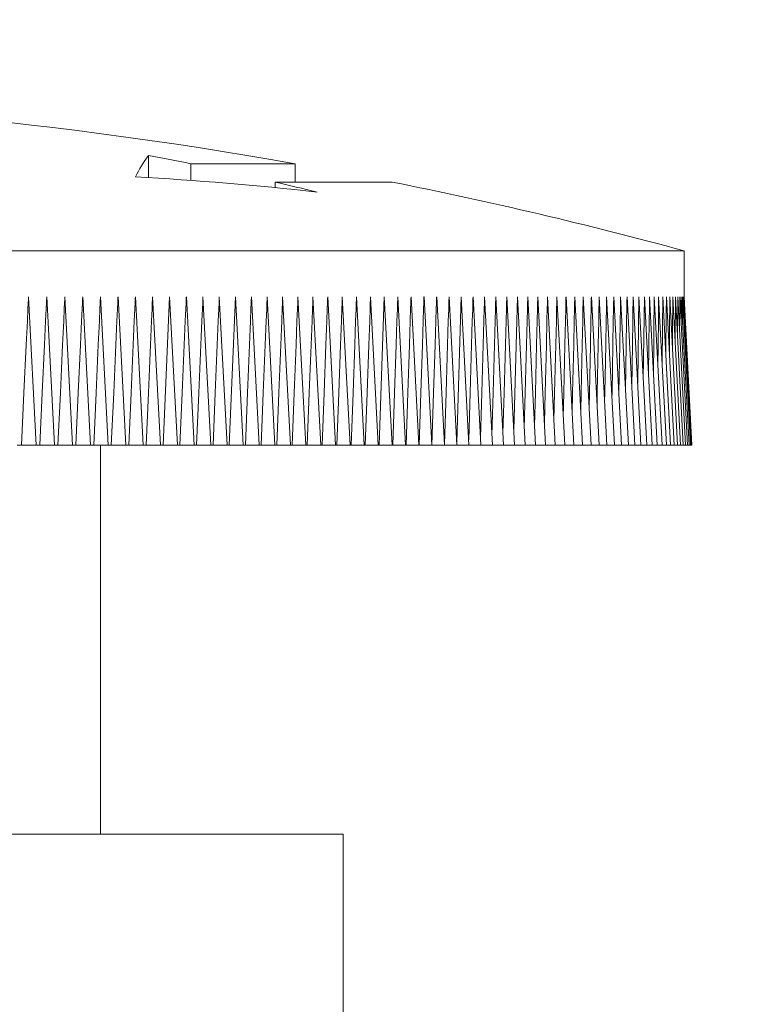
# Model space of a CAD drawing. Units: inches. Extents: x 0.4 to 16.6, y 0.2 to 10.8.
# Drawn here: x 4.6 to 4.6, y 4 to 4 of the extents above; entities that cross this region are included whole.
import ezdxf

# ---------------------------------------------------------------- set-up
doc = ezdxf.new("R2010")
doc.units = ezdxf.units.IN
doc.header["$MEASUREMENT"] = 0

msp = doc.modelspace()

# ---------------------------------------------------------------- linework, layer by layer
at = {"color": 7, "linetype": 'Continuous', "lineweight": 15}
for p, q in [((4.55941441483498, 4.036515933982764), (4.55941441483498, 4.036068019157113)), ((4.562353493799156, 4.036348295919333), (4.56026014006509, 4.036348295919333)), ((4.56026014006509, 4.036348295919333), (4.56026014006509, 4.036013166457443)), ((4.562353493799156, 4.03597936018131), (4.562353493799156, 4.036348295919333)), ((4.561951599691871, 4.03597936018131), (4.564306617486505, 4.03597936018131)), ((4.561951599691871, 4.03597936018131), (4.561951599691871, 4.035868188132246)), ((4.523290994844144, 4.034598509466348), (4.57016599313183, 4.034598509466348)), ((4.57016599313183, 4.033673640150518), (4.57016599313183, 4.034598509466348)), ((4.55700328393857, 4.033663813597368), (4.557002816443971, 4.033673640150518)), ((4.55715906963892, 4.030692234591969), (4.557003334354654, 4.033663813597368)), ((4.557525145409982, 4.030692234591969), (4.557368896798312, 4.033673640150518)), ((4.55788798538509, 4.030692234591969), (4.55773173219014, 4.033673640150518)), ((4.558247470398955, 4.030692234591969), (4.558091221787286, 4.033673640150518)), ((4.558603495036128, 4.030692234591969), (4.558447246424459, 4.033673640150518)), ((4.55895594929788, 4.030692234591969), (4.558799700686211, 4.033673640150518)), ((4.559304727768761, 4.030692234591969), (4.559148479157092, 4.033673640150518)), ((4.559649720450043, 4.030692234591969), (4.559493471838374, 4.033673640150518)), ((4.559704751897648, 4.030692234591969), (4.559834577897887, 4.033673640150518)), ((4.559990826509557, 4.030692234591969), (4.559834577897887, 4.033673640150518)), ((4.560327940531853, 4.030692234591969), (4.560171691920184, 4.033673640150518)), ((4.560660961684764, 4.030692234591969), (4.560504713073096, 4.033673640150518)), ((4.560989784552842, 4.030692234591969), (4.560833535941172, 4.033673640150518)), ((4.561034613618306, 4.030692234591969), (4.561158059692246, 4.033673640150518)), ((4.561314308303915, 4.030692234591969), (4.561158059692246, 4.033673640150518)), ((4.561634441272378, 4.030692234591969), (4.561478192660709, 4.033673640150518)), ((4.561950078042782, 4.030692234591969), (4.561793829431113, 4.033673640150518)), ((4.562261126949519, 4.030692234591969), (4.562104878337849, 4.033673640150518)), ((4.5625674917437, 4.030692234591969), (4.562411243132031, 4.033673640150518)), ((4.562869080759718, 4.030692234591969), (4.562712832148049, 4.033673640150518)), ((4.563165802331965, 4.030692234591969), (4.563009549137015, 4.033673640150518)), ((4.563457560211553, 4.030692234591969), (4.563301311599884, 4.033673640150518)), ((4.563744271899435, 4.030692234591969), (4.563588023287766, 4.033673640150518)), ((4.564025845730003, 4.030692234591969), (4.563869597118334, 4.033673640150518)), ((4.564041011804804, 4.030692234591969), (4.564145950592542, 4.033673640150518)), ((4.564302199204211, 4.030692234591969), (4.564145950592542, 4.033673640150518)), ((4.564573249823011, 4.030692234591969), (4.564417001211342, 4.033673640150518)), ((4.564838910504077, 4.030692234591969), (4.564682661892407, 4.033673640150518)), ((4.56509910333164, 4.030692234591969), (4.564942854719971, 4.033673640150518)), ((4.565353745806656, 4.030692234591969), (4.565197497194986, 4.033673640150518)), ((4.565602764596636, 4.030692234591969), (4.565446515984966, 4.033673640150518)), ((4.565599501301, 4.030754493872744), (4.565689828590865, 4.033673640150518)), ((4.565846081785815, 4.030692234591969), (4.565689828590865, 4.033673640150518)), ((4.566083619458426, 4.030692234591969), (4.565927370846756, 4.033673640150518)), ((4.566315313448544, 4.030692234591969), (4.566159064836874, 4.033673640150518)), ((4.566541085840402, 4.030692234591969), (4.566384837228733, 4.033673640150518)), ((4.566760872468075, 4.030692234591969), (4.566604623856406, 4.033673640150518)), ((4.566745449729573, 4.03098651785905), (4.566818351387407, 4.033673640150518)), ((4.566974604582357, 4.030692234591969), (4.566818351387407, 4.033673640150518)), ((4.567182213434041, 4.030692234591969), (4.567025964822371, 4.033673640150518)), ((4.567383644023765, 4.030692234591969), (4.567227395412095, 4.033673640150518)), ((4.56757882760232, 4.030692234591969), (4.567422578990652, 4.033673640150518)), ((4.567767709170345, 4.030692234591969), (4.567611460558675, 4.033673640150518)), ((4.567950229145191, 4.030692234591969), (4.567793980533522, 4.033673640150518)), ((4.568126332527497, 4.030692234591969), (4.567970083915828, 4.033673640150518)), ((4.568295964317896, 4.030692234591969), (4.568139715706226, 4.033673640150518)), ((4.568459078683585, 4.030692234591969), (4.568302825488635, 4.033673640150518)), ((4.568615616041918, 4.030692234591969), (4.56845936743025, 4.033673640150518)), ((4.568765535143374, 4.030692234591969), (4.568609286531705, 4.033673640150518)), ((4.568908790155146, 4.030692234591969), (4.568752541543477, 4.033673640150518)), ((4.569045335244432, 4.030692234591969), (4.568889086632763, 4.033673640150518)), ((4.569175133744989, 4.030692234591969), (4.569018880550039, 4.033673640150518)), ((4.569298135240732, 4.030692234591969), (4.569141886629063, 4.033673640150518)), ((4.569232823495219, 4.031938520194771), (4.56925806362031, 4.033673640150518)), ((4.569414316815259, 4.030692234591969), (4.56925806362031, 4.033673640150518)), ((4.569344774701949, 4.032019185929581), (4.569367379440817, 4.033673640150518)), ((4.569523632635767, 4.030692234591969), (4.569367379440817, 4.033673640150518)), ((4.569626050619292, 4.030692234591969), (4.569469802007623, 4.033673640150518)), ((4.569721543266153, 4.030692234591969), (4.569565294654484, 4.033673640150518)), ((4.569810078493386, 4.030692234591969), (4.569653829881717, 4.033673640150518)), ((4.56972222159165, 4.032368688558763), (4.569735380189641, 4.033673640150518)), ((4.569891633384591, 4.030692234591969), (4.569735380189641, 4.033673640150518)), ((4.569966175856803, 4.030692234591969), (4.569809927245133, 4.033673640150518)), ((4.570033692160182, 4.030692234591969), (4.569877438965233, 4.033673640150518)), ((4.570094150211766, 4.030692234591969), (4.569937901600096, 4.033673640150518)), ((4.569991296816603, 4.033673640150518), (4.569985453134111, 4.032766370631372)), ((4.570147545428273, 4.030692234591969), (4.569991296816603, 4.033673640150518)), ((4.570193850310022, 4.030692234591969), (4.570037601698353, 4.033673640150518)), ((4.570076807078782, 4.033673640150518), (4.570073635448754, 4.032986074759998)), ((4.570233055690451, 4.030692234591969), (4.570076807078782, 4.033673640150518)), ((4.570108903791331, 4.033673640150518), (4.570106790899072, 4.033101573425748)), ((4.570265152403, 4.030692234591969), (4.570108903791331, 4.033673640150518)), ((4.570132622267334, 4.033221105378238), (4.570133873502879, 4.033673640150518)), ((4.570290122114549, 4.030692234591969), (4.570133873502879, 4.033673640150518)), ((4.570151716213425, 4.033673640150518), (4.570151106637134, 4.03334481728244)), ((4.570307969408375, 4.030692234591969), (4.570151716213425, 4.033673640150518)), ((4.570162422756409, 4.033673640150518), (4.570162239425193, 4.033472929135815)), ((4.570318675951358, 4.030692234591969), (4.570162422756409, 4.033673640150518)), ((4.57032224632678, 4.030692234591969), (4.57016599313183, 4.033673640150518)), ((4.57016599313183, 4.033673640150518), (4.57016599313183, 4.033605587603333)), ((4.55677499990906, 4.030692234591969), (4.556862155568897, 4.030692234591969)), ((4.55715906963892, 4.030692234591969), (4.556862155568897, 4.030692234591969)), ((4.557143023574286, 4.030692234591969), (4.557229441325981, 4.030692234591969)), ((4.557525145409982, 4.030692234591969), (4.557229441325981, 4.030692234591969)), ((4.557507880192764, 4.030692234591969), (4.557593527953355, 4.030692234591969)), ((4.55788798538509, 4.030692234591969), (4.557593527953355, 4.030692234591969)), ((4.557869450599205, 4.030692234591969), (4.557954310035568, 4.030692234591969)), ((4.558247470398955, 4.030692234591969), (4.557954310035568, 4.030692234591969)), ((4.55822762479488, 4.030692234591969), (4.558311668407335, 4.030692234591969)), ((4.558603495036128, 4.030692234591969), (4.558311668407335, 4.030692234591969)), ((4.558447246424459, 4.022879758175697), (4.558447246424459, 4.030692234591969)), ((4.558582301947619, 4.030692234591969), (4.558665497653202, 4.030692234591969)), ((4.55895594929788, 4.030692234591969), (4.558665497653202, 4.030692234591969)), ((4.558933362892133, 4.030692234591969), (4.559015692357723, 4.030692234591969)), ((4.559304727768761, 4.030692234591969), (4.559015692357723, 4.030692234591969)), ((4.559280706796254, 4.030692234591969), (4.559362147105448, 4.030692234591969)), ((4.559649720450043, 4.030692234591969), (4.559362147105448, 4.030692234591969)), ((4.559624228244531, 4.030692234591969), (4.559704751897648, 4.030692234591969)), ((4.559990826509557, 4.030692234591969), (4.559704751897648, 4.030692234591969)), ((4.559963821821517, 4.030692234591969), (4.560043401318874, 4.030692234591969)), ((4.560327940531853, 4.030692234591969), (4.560043401318874, 4.030692234591969)), ((4.560299386695043, 4.030692234591969), (4.560377999120239, 4.030692234591969)), ((4.560660961684764, 4.030692234591969), (4.560377999120239, 4.030692234591969)), ((4.560630812866379, 4.030692234591969), (4.560708435303012, 4.030692234591969)), ((4.560989784552842, 4.030692234591969), (4.560708435303012, 4.030692234591969)), ((4.560958008669919, 4.030692234591969), (4.561034613618306, 4.030692234591969)), ((4.561314308303915, 4.030692234591969), (4.561034613618306, 4.030692234591969)), ((4.561280864106933, 4.030692234591969), (4.561356433233951, 4.030692234591969)), ((4.561634441272378, 4.030692234591969), (4.561356433233951, 4.030692234591969)), ((4.561599292095091, 4.030692234591969), (4.561673802484341, 4.030692234591969)), ((4.561950078042782, 4.030692234591969), (4.561673802484341, 4.030692234591969)), ((4.561913187218948, 4.030692234591969), (4.561986615954027, 4.030692234591969)), ((4.562261126949519, 4.030692234591969), (4.561986615954027, 4.030692234591969)), ((4.562222457812894, 4.030692234591969), (4.562294777394119, 4.030692234591969)), ((4.5625674917437, 4.030692234591969), (4.562294777394119, 4.030692234591969)), ((4.562527012211323, 4.030692234591969), (4.562598204305573, 4.030692234591969)), ((4.562869080759718, 4.030692234591969), (4.562598204305573, 4.030692234591969)), ((4.562826749582064, 4.030692234591969), (4.562896791272937, 4.030692234591969)), ((4.563165802331965, 4.030692234591969), (4.562896791272937, 4.030692234591969)), ((4.563121582842792, 4.030692234591969), (4.563190455797166, 4.030692234591969)), ((4.563457560211553, 4.030692234591969), (4.563190455797166, 4.030692234591969)), ((4.563411424911179, 4.030692234591969), (4.563479106212652, 4.030692234591969)), ((4.563744271899435, 4.030692234591969), (4.563479106212652, 4.030692234591969)), ((4.563696184121616, 4.030692234591969), (4.563762655437067, 4.030692234591969)), ((4.564025845730003, 4.030692234591969), (4.563762655437067, 4.030692234591969)), ((4.563975777975057, 4.030692234591969), (4.564041011804804, 4.030692234591969)), ((4.564302199204211, 4.030692234591969), (4.564041011804804, 4.030692234591969)), ((4.564250114805895, 4.030692234591969), (4.564314097400096, 4.030692234591969)), ((4.564573249823011, 4.030692234591969), (4.564314097400096, 4.030692234591969)), ((4.564519116698362, 4.030692234591969), (4.564581825140615, 4.030692234591969)), ((4.564838910504077, 4.030692234591969), (4.564581825140615, 4.030692234591969)), ((4.564782696570131, 4.030692234591969), (4.564844117110596, 4.030692234591969)), ((4.56509910333164, 4.030692234591969), (4.564844117110596, 4.030692234591969)), ((4.565040781088717, 4.030692234591969), (4.565100890810991, 4.030692234591969)), ((4.565353745806656, 4.030692234591969), (4.565100890810991, 4.030692234591969)), ((4.565602764596636, 4.030692234591969), (4.565352063742753, 4.030692234591969)), ((4.565846081785815, 4.030692234591969), (4.565602764596636, 4.030692234591969)), ((4.566083619458426, 4.030692234591969), (4.565846081785815, 4.030692234591969)), ((4.566315313448544, 4.030692234591969), (4.566083619458426, 4.030692234591969)), ((4.566541085840402, 4.030692234591969), (4.566315313448544, 4.030692234591969)), ((4.566760872468075, 4.030692234591969), (4.566541085840402, 4.030692234591969)), ((4.566974604582357, 4.030692234591969), (4.566760872468075, 4.030692234591969)), ((4.567182213434041, 4.030692234591969), (4.566974604582357, 4.030692234591969)), ((4.567383644023765, 4.030692234591969), (4.567182213434041, 4.030692234591969)), ((4.56757882760232, 4.030692234591969), (4.567383644023765, 4.030692234591969)), ((4.567767709170345, 4.030692234591969), (4.56757882760232, 4.030692234591969)), ((4.567950229145191, 4.030692234591969), (4.567767709170345, 4.030692234591969)), ((4.568126332527497, 4.030692234591969), (4.567950229145191, 4.030692234591969)), ((4.568295964317896, 4.030692234591969), (4.568126332527497, 4.030692234591969)), ((4.568459078683585, 4.030692234591969), (4.568295964317896, 4.030692234591969)), ((4.568615616041918, 4.030692234591969), (4.568459078683585, 4.030692234591969)), ((4.568765535143374, 4.030692234591969), (4.568615616041918, 4.030692234591969)), ((4.568908790155146, 4.030692234591969), (4.568765535143374, 4.030692234591969)), ((4.569045335244432, 4.030692234591969), (4.568908790155146, 4.030692234591969)), ((4.569175133744989, 4.030692234591969), (4.569045335244432, 4.030692234591969)), ((4.569298135240732, 4.030692234591969), (4.569175133744989, 4.030692234591969)), ((4.569414316815259, 4.030692234591969), (4.569298135240732, 4.030692234591969)), ((4.569523632635767, 4.030692234591969), (4.569414316815259, 4.030692234591969)), ((4.569626050619292, 4.030692234591969), (4.569523632635767, 4.030692234591969)), ((4.569721543266153, 4.030692234591969), (4.569626050619292, 4.030692234591969)), ((4.569810078493386, 4.030692234591969), (4.569721543266153, 4.030692234591969)), ((4.569891633384591, 4.030692234591969), (4.569810078493386, 4.030692234591969)), ((4.569966175856803, 4.030692234591969), (4.569891633384591, 4.030692234591969)), ((4.570033692160182, 4.030692234591969), (4.569966175856803, 4.030692234591969)), ((4.570094150211766, 4.030692234591969), (4.570033692160182, 4.030692234591969)), ((4.570147545428273, 4.030692234591969), (4.570094150211766, 4.030692234591969)), ((4.570193850310022, 4.030692234591969), (4.570147545428273, 4.030692234591969)), ((4.570233055690451, 4.030692234591969), (4.570193850310022, 4.030692234591969)), ((4.570265152403, 4.030692234591969), (4.570233055690451, 4.030692234591969)), ((4.570290122114549, 4.030692234591969), (4.570265152403, 4.030692234591969)), ((4.570307969408375, 4.030692234591969), (4.570290122114549, 4.030692234591969)), ((4.570318675951358, 4.030692234591969), (4.570307969408375, 4.030692234591969)), ((4.57032224632678, 4.030692234591969), (4.570318675951358, 4.030692234591969)), ((4.530134744534563, 4.022879758175697), (4.56332224344141, 4.022879758175697)), ((4.56332224344141, 4.010379722577174), (4.56332224344141, 4.022879758175697))]:
    msp.add_line(p, q, dxfattribs=at)
at = {"color": 7, "linetype": 'Continuous', "lineweight": 15, "flags": 128}
for points in [[(4.557002816443971, 4.033673640150518), (4.55700280727741, 4.033673420153059), (4.557002798110849, 4.033673200155601), (4.557002775194447, 4.033672686828197), (4.557002729361643, 4.033671806838363), (4.557002642279316, 4.033669900193722), (4.557002463531381, 4.033666160236926), (4.557002110618791, 4.033658680323335), (4.557001404793612, 4.033643647163666), (4.556999993143252, 4.033613654176814), (4.556997165259253, 4.03355366820311), (4.556991509491256, 4.033433549590731), (4.55698018420542, 4.033193312365972), (4.556957506134066, 4.032712177924078), (4.556911998743105, 4.031747635733218), (4.556862155568897, 4.030692234591969)], [(4.557368896798312, 4.033673640150518), (4.557368887631752, 4.033673420153059), (4.55736887388191, 4.033673200155601), (4.557368850965508, 4.033672686828197), (4.557368809715985, 4.033671806838363), (4.557368722633658, 4.033669900193722), (4.557368548469003, 4.033666160236926), (4.557368195556413, 4.033658680323335), (4.557367494314514, 4.033643647163666), (4.557366091830716, 4.033613654176814), (4.557363291446399, 4.033553594870624), (4.557357681511205, 4.033433476258245), (4.557346447890978, 4.033193092368514), (4.557323953150838, 4.032711737929161), (4.557278817005589, 4.031746682410898), (4.557229441325981, 4.030692234591969)], [(4.55773173219014, 4.033673640150518), (4.557731723023579, 4.033673420153059), (4.557731713857019, 4.033673200155601), (4.557731690940617, 4.033672686828197), (4.557731649691093, 4.033671806838363), (4.557731562608766, 4.033669900193722), (4.557731388444111, 4.033666160236926), (4.557731040114802, 4.033658606990849), (4.557730343456183, 4.033643647163666), (4.557728954722226, 4.033613580844328), (4.557726172671031, 4.033553521538138), (4.557720608568641, 4.033433256260786), (4.557709471197302, 4.033192725706082), (4.557687164371658, 4.032711004604299), (4.55764239947212, 4.031745215761174), (4.557593527953355, 4.030692234591969)], [(4.558091221787286, 4.033673640150518), (4.558091208037444, 4.033673420153059), (4.558091198870884, 4.033673200155601), (4.558091175954482, 4.033672686828197), (4.558091134704958, 4.033671806838363), (4.558091047622631, 4.033669900193722), (4.558090878041257, 4.033666160236926), (4.558090529711947, 4.033658680323335), (4.558089842219889, 4.033643647163666), (4.558088467235773, 4.033613580844328), (4.558085712684261, 4.033553521538138), (4.558080203581236, 4.033433329593272), (4.558069171625345, 4.033192799038568), (4.55804708021388, 4.032711224601758), (4.558002741559417, 4.031745655756091), (4.557954310035568, 4.030692234591969)], [(4.558447246424459, 4.033673640150518), (4.558447232674617, 4.033673420153059), (4.558447223508057, 4.033673200155601), (4.558447200591655, 4.033672686828197), (4.558447159342132, 4.033671806838363), (4.558447072259805, 4.033669900193722), (4.55844690267843, 4.033666160236926), (4.558446563515681, 4.033658680323335), (4.558445880606904, 4.033643647163666), (4.558444519372629, 4.033613654176814), (4.558441792320798, 4.033553594870624), (4.558436338217138, 4.033433402925758), (4.558425420843257, 4.033192945703541), (4.55840354942925, 4.032711517931702), (4.558359659936265, 4.031746315748467), (4.558311668407335, 4.030692234591969)], [(4.558799700686211, 4.033673640150518), (4.55879968693637, 4.033673420153059), (4.558799677769809, 4.033673200155601), (4.558799659436687, 4.033672686828197), (4.558799613603883, 4.033671806838363), (4.558799531104836, 4.033669900193722), (4.558799361523461, 4.033666160236926), (4.558799022360713, 4.033658606990849), (4.558798348618496, 4.033643647163666), (4.558797001134063, 4.033613580844328), (4.558794296998634, 4.033553448205652), (4.558788897894338, 4.0334331829283), (4.558778081352625, 4.033192505708624), (4.558756411602956, 4.032710637941868), (4.558712925438646, 4.031744555768799), (4.558665497653202, 4.030692234591969)], [(4.559148479157092, 4.033673640150518), (4.559148465407251, 4.033673420153059), (4.55914845624069, 4.033673200155601), (4.559148437907568, 4.033672686828197), (4.559148392074764, 4.033671806838363), (4.559148309575717, 4.033669900193722), (4.559148144577623, 4.033666160236926), (4.559147809998155, 4.033658606990849), (4.559147140839219, 4.03364357383118), (4.559145807104627, 4.033613580844328), (4.55914313505216, 4.033553448205652), (4.559137786363949, 4.033433109595814), (4.559127079820965, 4.033192432376137), (4.559105639235316, 4.03271041794441), (4.559062602232482, 4.031744042441395), (4.559015692357723, 4.030692234591969)], [(4.559493471838374, 4.033673640150518), (4.559493462671813, 4.033673420153059), (4.559493453505252, 4.033673200155601), (4.55949343058885, 4.033672686828197), (4.559493389339327, 4.033671806838363), (4.55949330684028, 4.033669900193722), (4.559493141842186, 4.033666160236926), (4.559492811845998, 4.033658680323335), (4.559492151853622, 4.033643647163666), (4.559490831868871, 4.033613654176814), (4.559488191899367, 4.033553594870624), (4.559482911960362, 4.033433476258245), (4.55947233833251, 4.033193019036027), (4.559451158993842, 4.032711591264189), (4.559408649068254, 4.031746462413439), (4.559362147105448, 4.030692234591969)], [(4.560171691920184, 4.033673640150518), (4.560171682753623, 4.033673420153059), (4.560171673587062, 4.033673200155601), (4.560171650670661, 4.033672686828197), (4.560171614004418, 4.033671806838363), (4.560171531505371, 4.033669900193722), (4.560171371090557, 4.033666160236926), (4.56017104567765, 4.033658606990849), (4.560170404018395, 4.033643647163666), (4.560169111533326, 4.033613580844328), (4.560166535729749, 4.033553521538138), (4.560161370372753, 4.033433329593272), (4.560151039658761, 4.033192725706082), (4.560130336981253, 4.032711004604299), (4.560088784961265, 4.03174528909366), (4.560043401318874, 4.030692234591969)], [(4.560504713073096, 4.033673640150518), (4.560504699323254, 4.033673420153059), (4.560504690156693, 4.033673200155601), (4.560504671823572, 4.033672686828197), (4.560504630574048, 4.033671806838363), (4.560504552658282, 4.033669900193722), (4.560504392243468, 4.033666160236926), (4.560504075997121, 4.033658680323335), (4.560503438921148, 4.033643647163666), (4.560502164769201, 4.033613580844328), (4.560499616465305, 4.033553521538138), (4.560494519857515, 4.033433329593272), (4.560484312892093, 4.033192725706082), (4.560463866878287, 4.032711077936785), (4.560422828185703, 4.031745362426147), (4.560377999120239, 4.030692234591969)], [(4.560833535941172, 4.033673640150518), (4.560833522191331, 4.033673420153059), (4.56083351302477, 4.033673200155601), (4.560833494691648, 4.033672686828197), (4.560833453442125, 4.033671806838363), (4.560833375526358, 4.033669900193722), (4.560833219694826, 4.033666160236926), (4.560832908031759, 4.033658680323335), (4.560832280122346, 4.033643647163666), (4.56083101972024, 4.033613654176814), (4.560828508082587, 4.033553594870624), (4.560823480224003, 4.033433476258245), (4.560813410756993, 4.033193019036027), (4.56079323515673, 4.032711664596675), (4.560752741874512, 4.031746535745926), (4.560708435303012, 4.030692234591969)], [(4.561478192660709, 4.033673640150518), (4.561478183494149, 4.033673420153059), (4.561478174327588, 4.033673200155601), (4.561478151411186, 4.033672686828197), (4.561478114744943, 4.033671806838363), (4.561478036829176, 4.033669900193722), (4.561477885580923, 4.033666160236926), (4.561477578501138, 4.033658680323335), (4.561476968924846, 4.033643647163666), (4.561475745188983, 4.033613654176814), (4.561473302300537, 4.033553594870624), (4.561468407357084, 4.033433476258245), (4.561458608303616, 4.033193092368514), (4.561438978113719, 4.032711664596675), (4.561399571068953, 4.031746609078412), (4.561356433233951, 4.030692234591969)], [(4.561793829431113, 4.033673640150518), (4.561793820264552, 4.033673420153059), (4.561793811097991, 4.033673200155601), (4.56179379276487, 4.033672686828197), (4.561793756098627, 4.033671806838363), (4.56179367818286, 4.033669900193722), (4.561793526934608, 4.033666160236926), (4.561793224438102, 4.033658680323335), (4.561792624028372, 4.033643647163666), (4.56179141862563, 4.033613654176814), (4.561789007820146, 4.033553594870624), (4.561784181625899, 4.033433402925758), (4.561774524654123, 4.033193019036027), (4.561755169461049, 4.032711517931702), (4.56171631240993, 4.031746315748467), (4.561673802484341, 4.030692234591969)], [(4.562104878337849, 4.033673640150518), (4.562104869171288, 4.033673420153059), (4.562104860004728, 4.033673200155601), (4.562104841671607, 4.033672686828197), (4.562104805005363, 4.033671806838363), (4.562104731672878, 4.033669900193722), (4.562104580424625, 4.033666160236926), (4.562104282511399, 4.033658680323335), (4.56210369126823, 4.033643647163666), (4.562102504198609, 4.033613654176814), (4.562100130059369, 4.033553594870624), (4.562095377197608, 4.033433476258245), (4.562085862307525, 4.033193165700999), (4.562066800444395, 4.032711884594133), (4.562028530053165, 4.031746975740843), (4.561986615954027, 4.030692234591969)], [(4.562411243132031, 4.033673640150518), (4.56241123396547, 4.033673420153059), (4.562411224798909, 4.033673200155601), (4.562411206465788, 4.033672686828197), (4.562411169799544, 4.033671806838363), (4.562411096467058, 4.033669900193722), (4.562410949802086, 4.033666160236926), (4.562410661055422, 4.033658680323335), (4.562410074395532, 4.033643647163666), (4.562408905659034, 4.033613654176814), (4.562406568186036, 4.033553594870624), (4.562401888656761, 4.033433476258245), (4.56239252043165, 4.033193165700999), (4.562373747315186, 4.032711884594133), (4.562336063583844, 4.031747049073329), (4.562294777394119, 4.030692234591969)], [(4.562712832148049, 4.033673640150518), (4.562712822981488, 4.033673420153059), (4.562712813814927, 4.033673200155601), (4.562712795481805, 4.033672686828197), (4.562712758815563, 4.033671806838363), (4.562712685483076, 4.033669900193722), (4.562712543401385, 4.033666160236926), (4.56271225465472, 4.033658680323335), (4.562711681744672, 4.033643647163666), (4.562710526758014, 4.033613580844328), (4.56270822595126, 4.033553521538138), (4.562703619754471, 4.033433329593272), (4.562694393611052, 4.033192872371055), (4.562675904657971, 4.032711224601758), (4.562638789253398, 4.031745729088578), (4.562598204305573, 4.030692234591969)], [(4.563009549137015, 4.033673640150518), (4.563009539970454, 4.033673420153059), (4.563009530803893, 4.033673200155601), (4.563009517054053, 4.033672686828197), (4.56300948038781, 4.033671806838363), (4.563009407055323, 4.033669900193722), (4.563009264973632, 4.033666160236926), (4.563008985393528, 4.033658680323335), (4.56300841706676, 4.033643647163666), (4.563007284996504, 4.033613580844328), (4.563005020855993, 4.033553521538138), (4.56300048799169, 4.033433402925758), (4.562991417679805, 4.033192945703541), (4.56297323580651, 4.032711444599216), (4.562936734561509, 4.031746095751008), (4.562896791272937, 4.030692234591969)], [(4.563301311599884, 4.033673640150518), (4.563301302433323, 4.033673420153059), (4.563301293266762, 4.033673200155601), (4.56330127493364, 4.033672686828197), (4.563301238267398, 4.033671806838363), (4.563301169518192, 4.033669900193722), (4.56330103201978, 4.033666160236926), (4.563300752439677, 4.033658680323335), (4.56330019786275, 4.033643647163666), (4.563299084125616, 4.033613654176814), (4.563296861234628, 4.033553594870624), (4.563292406286092, 4.033433402925758), (4.563283487222459, 4.033193019036027), (4.563265621595511, 4.032711591264189), (4.563229739093362, 4.031746462413439), (4.563190455797166, 4.030692234591969)], [(4.563588023287766, 4.033673640150518), (4.563588014121205, 4.033673420153059), (4.563588004954644, 4.033673200155601), (4.563587986621523, 4.033672686828197), (4.56358795453856, 4.033671806838363), (4.563587885789354, 4.033669900193722), (4.563587748290943, 4.033666160236926), (4.56358747329412, 4.033658680323335), (4.563586927883754, 4.033643647163666), (4.563585837063021, 4.033613580844328), (4.563583646254997, 4.033553521538138), (4.563579273805507, 4.033433402925758), (4.563570510573408, 4.033192945703541), (4.563552952026245, 4.032711444599216), (4.563517692850229, 4.031746095751008), (4.563479106212652, 4.030692234591969)], [(4.563869597118334, 4.033673640150518), (4.563869587951774, 4.033673420153059), (4.563869578785213, 4.033673200155601), (4.563869565035372, 4.033672686828197), (4.563869528369128, 4.033671806838363), (4.563869464203203, 4.033669900193722), (4.563869326704792, 4.033666160236926), (4.563869060874529, 4.033658680323335), (4.563868524630724, 4.033643647163666), (4.563867452143113, 4.033613654176814), (4.563865307167892, 4.033553594870624), (4.563861012634169, 4.033433549590731), (4.563852414400164, 4.033193239033485), (4.563835185849189, 4.032712031259106), (4.563800582082268, 4.031747195738301), (4.563762655437067, 4.030692234591969)], [(4.564417001211342, 4.033673640150518), (4.564416992044781, 4.033673420153059), (4.56441698287822, 4.033673200155601), (4.56441696912838, 4.033672686828197), (4.564416937045417, 4.033671806838363), (4.564416872879491, 4.033669900193722), (4.564416744547641, 4.033666160236926), (4.564416483300659, 4.033658680323335), (4.564415969973255, 4.033643647163666), (4.564414934151888, 4.033613580844328), (4.564412871675714, 4.033553521538138), (4.564408737556804, 4.033433402925758), (4.564400460152426, 4.033192872371055), (4.564383873260706, 4.03271137126673), (4.564350557395573, 4.031745949086036), (4.564314097400096, 4.030692234591969)], [(4.564682661892407, 4.033673640150518), (4.564682652725846, 4.033673420153059), (4.564682643559285, 4.033673200155601), (4.564682629809445, 4.033672686828197), (4.564682597726482, 4.033671806838363), (4.564682533560556, 4.033669900193722), (4.564682409811986, 4.033666160236926), (4.564682153148285, 4.033658606990849), (4.564681648987442, 4.03364357383118), (4.564680636082477, 4.033613507511841), (4.564678610272545, 4.033553374873166), (4.564674554069403, 4.033433109595814), (4.564666437079838, 4.033192359043651), (4.564650166434464, 4.032710271279437), (4.564617483062025, 4.031743749111451), (4.564581825140615, 4.030692234591969)], [(4.564942854719971, 4.033673640150518), (4.56494284555341, 4.033673420153059), (4.564942836386849, 4.033673200155601), (4.564942822637009, 4.033672686828197), (4.564942790554046, 4.033671806838363), (4.5649427309714, 4.033669900193722), (4.56494260722283, 4.033666160236926), (4.56494235972569, 4.033658606990849), (4.564941860148127, 4.033643647163666), (4.564940870159563, 4.033613580844328), (4.564938890182436, 4.033553521538138), (4.564934921061621, 4.033433256260786), (4.564926978236711, 4.033192652373597), (4.564911060503927, 4.032710931271812), (4.564879078373387, 4.031745142428688), (4.564844117110596, 4.030692234591969)], [(4.565197497194986, 4.033673640150518), (4.565197488028425, 4.033673420153059), (4.565197483445145, 4.033673200155601), (4.565197465112023, 4.033672686828197), (4.565197437612341, 4.033671806838363), (4.565197373446416, 4.033669900193722), (4.565197254281125, 4.033666160236926), (4.565197011367265, 4.033658606990849), (4.565196525539544, 4.033643647163666), (4.565195558467383, 4.033613580844328), (4.565193615156498, 4.033553448205652), (4.565189733118011, 4.0334331829283), (4.565181959874474, 4.033192505708624), (4.565166381304439, 4.032710637941868), (4.565135077499397, 4.031744409103826), (4.565100890810991, 4.030692234591969)], [(4.565446515984966, 4.033673640150518), (4.565446506818406, 4.033673420153059), (4.565446497651845, 4.033673200155601), (4.565446483902003, 4.033672686828197), (4.565446456402321, 4.033671806838363), (4.565446396819676, 4.033669900193722), (4.565446277654386, 4.033666160236926), (4.565446039323806, 4.033658680323335), (4.565445567245926, 4.033643647163666), (4.565444618506886, 4.033613580844328), (4.565442725612086, 4.033553521538138), (4.565438935239206, 4.033433402925758), (4.565431340743605, 4.033192945703541), (4.565416124252721, 4.032711444599216), (4.56538554918926, 4.031746169083495), (4.565352700818727, 4.030712181028213)], [(4.565927370846756, 4.033673640150518), (4.565927361680195, 4.033673420153059), (4.565927357096915, 4.033673200155601), (4.565927343347075, 4.033672686828197), (4.565927315847392, 4.033671806838363), (4.565927256264747, 4.033669900193722), (4.565927146266017, 4.033666160236926), (4.565926921685278, 4.033658680323335), (4.56592646794052, 4.033643647163666), (4.565925565034284, 4.033613654176814), (4.565923759221811, 4.033553594870624), (4.565920147596866, 4.033433476258245), (4.565912915180417, 4.033193092368514), (4.565898409097992, 4.032711737929161), (4.565869268601292, 4.031746682410898), (4.565840531433266, 4.030798126702027)], [(4.566159064836874, 4.033673640150518), (4.566159055670314, 4.033673420153059), (4.566159051087033, 4.033673200155601), (4.566159037337192, 4.033672686828197), (4.56615900983751, 4.033671806838363), (4.566158954838145, 4.033669900193722), (4.566158844839416, 4.033666160236926), (4.566158620258677, 4.033658606990849), (4.56615818026376, 4.033643647163666), (4.566157300273925, 4.033613580844328), (4.566155540294257, 4.033553448205652), (4.56615201575164, 4.033433256260786), (4.566144952916563, 4.033192652373597), (4.566130799746729, 4.032710784606841), (4.566102355908647, 4.031744849098743), (4.566075713299758, 4.030843079516062)], [(4.566384837228733, 4.033673640150518), (4.566384828062172, 4.033673420153059), (4.566384823478892, 4.033673200155601), (4.56638480972905, 4.033672686828197), (4.566384782229368, 4.033671806838363), (4.566384727230004, 4.033669900193722), (4.566384621814555, 4.033666160236926), (4.566384406400376, 4.033658680323335), (4.5663839801553, 4.033643647163666), (4.566383123081867, 4.033613654176814), (4.566381408935003, 4.03355366820311), (4.566377980641274, 4.033433549590731), (4.566371114887255, 4.033193312365972), (4.566357346712972, 4.032712177924078), (4.566329677449277, 4.031747635733218), (4.566304978151272, 4.030889425647334)], [(4.566604623856406, 4.033673640150518), (4.566604614689845, 4.033673420153059), (4.566604610106564, 4.033673200155601), (4.566604596356723, 4.033672686828197), (4.56660456885704, 4.033671806838363), (4.566604518440957, 4.033669900193722), (4.566604413025508, 4.033666160236926), (4.56660420677789, 4.033658680323335), (4.566603789699375, 4.033643647163666), (4.566602955542344, 4.033613654176814), (4.566601287228283, 4.033553594870624), (4.566597950600162, 4.033433549590731), (4.566591268177358, 4.033193165700999), (4.566577866665507, 4.03271195792662), (4.566550935309953, 4.031747195738301), (4.566528243488758, 4.03093723842833)], [(4.567025964822371, 4.033673640150518), (4.567025960239092, 4.033673420153059), (4.567025951072531, 4.033673200155601), (4.56702594190597, 4.033672686828197), (4.567025914406288, 4.033671806838363), (4.567025868573483, 4.033669900193722), (4.567025767741315, 4.033666160236926), (4.567025570660259, 4.033658680323335), (4.567025176498145, 4.033643647163666), (4.567024392757199, 4.033613580844328), (4.567022816108746, 4.033553521538138), (4.567019667395121, 4.033433329593272), (4.567013356218028, 4.033192872371055), (4.56700070178088, 4.032711297934243), (4.566975259991452, 4.03174587575355), (4.56695651895795, 4.031037337271981)], [(4.567227395412095, 4.033673640150518), (4.567227386245534, 4.033673420153059), (4.567227381662254, 4.033673200155601), (4.567227367912412, 4.033672686828197), (4.567227344996011, 4.033671806838363), (4.567227299163207, 4.033669900193722), (4.567227202914319, 4.033666160236926), (4.567227010416543, 4.033658680323335), (4.567226630004271, 4.033643647163666), (4.567225869179726, 4.033613580844328), (4.567224338364077, 4.033553521538138), (4.56722128589934, 4.033433329593272), (4.567215162636742, 4.033192799038568), (4.567202888611867, 4.032711151269272), (4.567178212230264, 4.031745509091119), (4.567161387007963, 4.03108969666712)], [(4.567422578990652, 4.033673640150518), (4.567422574407371, 4.033673420153059), (4.56742256524081, 4.033673200155601), (4.567422556074249, 4.033672686828197), (4.567422533157847, 4.033671806838363), (4.567422487325043, 4.033669900193722), (4.567422395659436, 4.033666160236926), (4.56742220774494, 4.033658680323335), (4.567421841082509, 4.033643647163666), (4.567421103174366, 4.033613580844328), (4.567419622774802, 4.033553521538138), (4.567416661975671, 4.033433329593272), (4.567410735794131, 4.033192872371055), (4.567398851348088, 4.032711297934243), (4.567374954124151, 4.031745802421064), (4.567359985130407, 4.031143669376956)], [(4.567611460558675, 4.033673640150518), (4.567611455975395, 4.033673420153059), (4.567611446808834, 4.033673200155601), (4.567611437642273, 4.033672686828197), (4.567611414725872, 4.033671806838363), (4.567611368893068, 4.033669900193722), (4.56761128181074, 4.033666160236926), (4.567611103062805, 4.033658606990849), (4.567610745566935, 4.033643647163666), (4.567610030575194, 4.033613580844328), (4.567608600591714, 4.033553521538138), (4.567605736041472, 4.033433256260786), (4.567600002357708, 4.033192652373597), (4.567588507490497, 4.032710931271812), (4.567565380257665, 4.031745069096202), (4.567552253742638, 4.031199328733974)], [(4.567793980533522, 4.033673640150518), (4.567793975950242, 4.033673420153059), (4.567793971366961, 4.033673200155601), (4.56779395761712, 4.033672686828197), (4.567793934700719, 4.033671806838363), (4.567793893451195, 4.033669900193722), (4.567793806368868, 4.033666160236926), (4.567793636787493, 4.033658606990849), (4.567793288458184, 4.033643647163666), (4.567792600966126, 4.033613580844328), (4.567791216815449, 4.033553448205652), (4.567788453097376, 4.0334331829283), (4.567782916494668, 4.03319257904111), (4.567771806623011, 4.032710711274354), (4.567749467714405, 4.031744629101285), (4.567738128678728, 4.031256674738175)], [(4.567970083915828, 4.033673640150518), (4.567970079332548, 4.033673420153059), (4.567970074749267, 4.033673200155601), (4.567970060999426, 4.033672686828197), (4.567970042666304, 4.033671806838363), (4.56797000141678, 4.033669900193722), (4.567969918917734, 4.033666160236926), (4.567969749336359, 4.033658680323335), (4.567969419340171, 4.033643647163666), (4.567968754764515, 4.033613654176814), (4.567967421029922, 4.033553594870624), (4.567964758144018, 4.033433476258245), (4.567959427788928, 4.033193092368514), (4.567948730412505, 4.032711737929161), (4.567927207327808, 4.031746682410898), (4.567917550356033, 4.031315780722045)], [(4.568139715706226, 4.033673640150518), (4.568139711122946, 4.033673420153059), (4.568139706539666, 4.033673200155601), (4.568139697373105, 4.033672686828197), (4.568139674456703, 4.033671806838363), (4.56813963779046, 4.033669900193722), (4.568139555291413, 4.033666160236926), (4.568139394876599, 4.033658606990849), (4.568139074046973, 4.03364357383118), (4.568138432387718, 4.033613507511841), (4.56813715365249, 4.033553374873166), (4.568134582432194, 4.033433036263328), (4.568129439991599, 4.033192212378679), (4.568119127610728, 4.032710051281978), (4.568098369933857, 4.031743309116533), (4.568090459191909, 4.031376720018068)], [(4.568302825488635, 4.033673640150518), (4.568302820905354, 4.033673420153059), (4.568302816322074, 4.033673200155601), (4.568302807155514, 4.033672686828197), (4.568302788822392, 4.033671806838363), (4.568302752156149, 4.033669900193722), (4.568302674240383, 4.033666160236926), (4.568302518408849, 4.033658680323335), (4.568302211329064, 4.033643647163666), (4.568301597169492, 4.033613654176814), (4.568300368850347, 4.033553594870624), (4.5682979030455, 4.033433476258245), (4.568292971435803, 4.033193019036027), (4.568283076133448, 4.032711664596675), (4.568263166363447, 4.031746535745926), (4.56825680018699, 4.03143963929122)], [(4.56845936743025, 4.033673640150518), (4.568459362846969, 4.033673420153059), (4.568459358263689, 4.033673200155601), (4.568459349097128, 4.033672686828197), (4.568459330764006, 4.033671806838363), (4.568459294097763, 4.033669900193722), (4.568459220765277, 4.033666160236926), (4.568459069517024, 4.033658606990849), (4.56845877618708, 4.033643647163666), (4.56845818494391, 4.033613580844328), (4.56845700704085, 4.033553521538138), (4.56845464206817, 4.033433329593272), (4.568449912122811, 4.033192725706082), (4.568440415565849, 4.032711004604299), (4.568421307869917, 4.03174528909366), (4.568416513758632, 4.031504391876526)], [(4.568609286531705, 4.033673640150518), (4.568609281948424, 4.033673420153059), (4.568609277365144, 4.033673200155601), (4.568609268198583, 4.033672686828197), (4.568609249865461, 4.033671806838363), (4.568609213199218, 4.033669900193722), (4.568609144450012, 4.033666160236926), (4.56860900236832, 4.033658680323335), (4.568608722788217, 4.033643647163666), (4.56860815904473, 4.033613580844328), (4.568607026974473, 4.033553521538138), (4.568604767417243, 4.033433329593272), (4.568600243719501, 4.033192872371055), (4.568591159657775, 4.032711224601758), (4.568572872369031, 4.031745729088578), (4.56856954949075, 4.031571271103931)], [(4.568752541543477, 4.033673640150518), (4.568752536960196, 4.033673420153059), (4.568752532376916, 4.033673200155601), (4.568752523210355, 4.033672686828197), (4.568752504877234, 4.033671806838363), (4.568752472794271, 4.033669900193722), (4.568752404045065, 4.033666160236926), (4.568752271129934, 4.033658680323335), (4.568752000716391, 4.033643647163666), (4.568751464472586, 4.033613580844328), (4.568750387401695, 4.033553521538138), (4.568748228676633, 4.033433329593272), (4.568743906643228, 4.033192799038568), (4.568735235076736, 4.032711077936785), (4.568717772778462, 4.031745435758633), (4.56871585696726, 4.031640130308464)], [(4.568889086632763, 4.033673640150518), (4.568889082049482, 4.033673420153059), (4.568889077466202, 4.033673200155601), (4.568889068299642, 4.033672686828197), (4.568889054549801, 4.033671806838363), (4.568889022466838, 4.033669900193722), (4.568888958300913, 4.033666160236926), (4.568888829969062, 4.033658680323335), (4.56888857330536, 4.033643647163666), (4.568888059977956, 4.033613654176814), (4.56888703790643, 4.033553594870624), (4.568884984596817, 4.033433476258245), (4.56888087339431, 4.033193092368514), (4.568872623489614, 4.032711737929161), (4.568856004514931, 4.031746755743384), (4.568855385772078, 4.031711189487582)], [(4.569018880550039, 4.033673640150518), (4.569018875966759, 4.033673420153059), (4.569018875966759, 4.033673200155601), (4.569018866800199, 4.033672686828197), (4.569018853050357, 4.033671806838363), (4.569018820967394, 4.033669900193722), (4.56901876138475, 4.033666160236926), (4.569018637636179, 4.033658680323335), (4.569018394722319, 4.033643647163666), (4.569017908894597, 4.033613654176814), (4.569016937239155, 4.033553594870624), (4.569014989344991, 4.033433476258245), (4.569011088973381, 4.033193165700999), (4.569003256147201, 4.032711884594133), (4.5689880900724, 4.031784595306259)], [(4.569141886629063, 4.033673640150518), (4.569141882045782, 4.033673420153059), (4.569141882045782, 4.033673200155601), (4.569141872879221, 4.033672686828197), (4.56914185912938, 4.033671806838363), (4.569141831629698, 4.033669900193722), (4.569141772047053, 4.033666160236926), (4.569141657465043, 4.033658680323335), (4.569141428301024, 4.033643647163666), (4.569140965389705, 4.033613654176814), (4.569140048733628, 4.033553594870624), (4.569138206254912, 4.033433549590731), (4.56913451213092, 4.033193165700999), (4.569127100966535, 4.03271195792662), (4.569113914868861, 4.031860347764493)], [(4.569469802007623, 4.033673640150518), (4.569469797424342, 4.033673420153059), (4.569469792841062, 4.033673200155601), (4.569469788257781, 4.033672686828197), (4.569469779091221, 4.033671806838363), (4.569469751591539, 4.033669900193722), (4.569469705758735, 4.033666160236926), (4.569469609509847, 4.033658606990849), (4.56946942159535, 4.033643647163666), (4.569469036599799, 4.033613580844328), (4.569468275775254, 4.033553448205652), (4.569466749542885, 4.0334331829283), (4.569463687911587, 4.033192505708624), (4.569457537149307, 4.032710637941868), (4.569449727239529, 4.032102418301407)], [(4.569565294654484, 4.033673640150518), (4.569565290071203, 4.033673420153059), (4.569565285487923, 4.033673200155601), (4.569565280904643, 4.033672686828197), (4.569565271738082, 4.033671806838363), (4.56956524882168, 4.033669900193722), (4.569565202988876, 4.033666160236926), (4.569565115906548, 4.033658680323335), (4.569564937158614, 4.033643647163666), (4.569564584246024, 4.033613580844328), (4.569563873837564, 4.033553521538138), (4.569562457603924, 4.033433329593272), (4.569559611386804, 4.033192725706082), (4.569553891452881, 4.032711077936785), (4.569547644441713, 4.032188363975221)], [(4.569653829881717, 4.033673640150518), (4.569653825298436, 4.033673420153059), (4.569653825298436, 4.033673200155601), (4.569653820715156, 4.033672686828197), (4.569653806965316, 4.033671806838363), (4.569653788632194, 4.033669900193722), (4.56965374738267, 4.033666160236926), (4.569653664883623, 4.033658680323335), (4.569653499885529, 4.033643647163666), (4.569653174472622, 4.033613654176814), (4.569652519063527, 4.033553594870624), (4.569651208245336, 4.033433549590731), (4.569648582025674, 4.033193239033485), (4.569643297503388, 4.032712031259106), (4.569638485058982, 4.032277022951026)], [(4.569809927245133, 4.033673640150518), (4.569809922661853, 4.033673420153059), (4.569809922661853, 4.033673200155601), (4.569809918078573, 4.033672686828197), (4.569809908912013, 4.033671806838363), (4.569809890578891, 4.033669900193722), (4.569809858495928, 4.033666160236926), (4.569809789746722, 4.033658606990849), (4.569809652248311, 4.03364357383118), (4.569809377251487, 4.033613580844328), (4.569808831841121, 4.033553448205652), (4.569807736437109, 4.0334331829283), (4.569805531879243, 4.033192505708624), (4.569801109013669, 4.032710564609382), (4.569798817373476, 4.032463287465949)], [(4.569877438965233, 4.033673640150518), (4.569877438965233, 4.033673420153059), (4.569877434381953, 4.033673200155601), (4.569877434381953, 4.033672686828197), (4.569877425215392, 4.033671806838363), (4.56987741146555, 4.033669900193722), (4.569877379382588, 4.033666160236926), (4.569877315216663, 4.033658680323335), (4.569877196051372, 4.033643647163666), (4.569876948554231, 4.033613654176814), (4.569876453559949, 4.033553594870624), (4.569875468154666, 4.033433549590731), (4.569873488177539, 4.033193165700999), (4.569869500723603, 4.03271195792662), (4.569868240321497, 4.032560966337554)], [(4.569937901600096, 4.033673640150518), (4.569937901600096, 4.033673420153059), (4.569937897016816, 4.033673200155601), (4.569937897016816, 4.033672686828197), (4.569937887850255, 4.033671806838363), (4.569937874100414, 4.033669900193722), (4.569937846600732, 4.033666160236926), (4.569937791601367, 4.033658680323335), (4.569937681602638, 4.033643647163666), (4.56993746618846, 4.033613580844328), (4.569937026193543, 4.033553521538138), (4.569936146203708, 4.033433329593272), (4.569934381640759, 4.033192799038568), (4.56993082959846, 4.032711151269272), (4.569930462936028, 4.032661945171037)], [(4.570037601698353, 4.033673640150518), (4.570037601698353, 4.033673420153059), (4.570037597115072, 4.033673200155601), (4.570037597115072, 4.033672686828197), (4.570037592531792, 4.033671806838363), (4.57003757878195, 4.033669900193722), (4.570037560448829, 4.033666160236926), (4.570037519199305, 4.033658680323335), (4.570037436700258, 4.033643647163666), (4.570037271702165, 4.033613654176814), (4.570036941705976, 4.033553594870624), (4.570036281713601, 4.033433549590731), (4.570034957145569, 4.033193239033485), (4.57003318341606, 4.03287438938353)]]:
    msp.add_lwpolyline(points, dxfattribs=at)
at = {"color": 7, "linetype": 'Continuous', "lineweight": 15}
for centre, radius, start, end in [((4.402197244626016, 3.230339852296664), 0.861607142857143, 29.4871256729415, 150.5128743270585), ((4.402197244626016, 3.230339852296664), 0.8537946428571436, 29.78402708774815, 150.2159729122519), ((4.546728494625998, 3.948270357893265), 0.08945312499999983, 79.94040043430167, 100.0595995656978), ((4.561203725966362, 4.035139760711336), 0.002257318585817966, 142.4358321754221, 155.3113844058826), ((4.546294123871783, 3.968107616075486), 0.06965515051926972, 78.4336677222782, 79.14286966931145), ((4.555861381245705, 3.974749409266207), 0.06142145293194069, 83.51611272583939, 86.9282444399305), ((4.546681724408965, 3.969971747149419), 0.06775082338483684, 76.23939055539007, 76.97460646106384), ((4.546728494625998, 3.948270357893265), 0.08945312499999995, 74.81071326281706, 78.6672544844954)]:
    msp.add_arc(centre, radius, start, end, dxfattribs=at)

doc.saveas('drawing.dxf')
